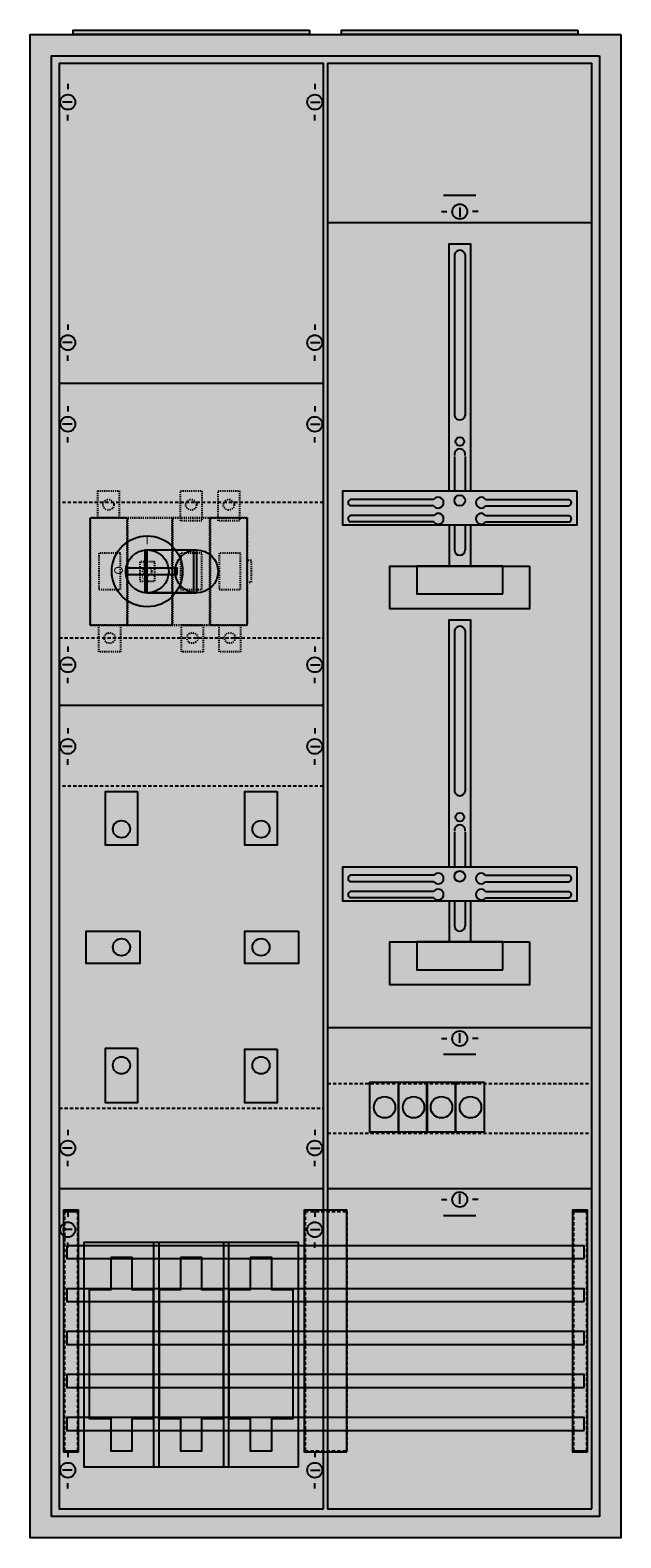
# Model space of a CAD drawing. Extents: x -2 to 52, y -2 to 138.
import ezdxf
from ezdxf.enums import TextEntityAlignment as Align

# ---------------------------------------------------------------- set-up
doc = ezdxf.new("R2010")
doc.units = 0
for name, pattern in [('L000000020000FFFFFF', [0]), ('L000000030000000000', [0]), ('L00A100020014000000', [0.2, 0.1, -0.1]), ('L014100020032000000', [0.5, 0.3, -0.2])]:
    doc.linetypes.add(name, pattern=pattern)
doc.layers.get('0').update_dxf_attribs({"linetype": 'CONTINUOUS'})
for name, color, linetype in [('1', 7, 'CONTINUOUS'), ('2', 7, 'CONTINUOUS'), ('30', 7, 'CONTINUOUS'), ('31', 7, 'CONTINUOUS'), ('58', 7, 'CONTINUOUS'), ('60', 7, 'CONTINUOUS')]:
    doc.layers.add(name, color=color, linetype=linetype)

# ---------------------------------------------------------------- blocks, each defined once
blk = doc.blocks.new('2_5a')
at = {"color": 7, "linetype": 'CONTINUOUS'}
for points in [[(52.5, 137.5), (52.5, -2.5), (-2.5, -2.5), (-2.5, 137.5)], [(50.5, 135.5), (50.5, -0.5), (-0.5, -0.5), (-0.5, 135.5)]]:
    blk.add_lwpolyline(points, close=True, dxfattribs=at)
at = {"color": 255, "linetype": 'CONTINUOUS'}
blk.add_solid([(52.5, 137.5), (52.5, -2.5), (-2.5, 137.5), (-2.5, -2.5)], dxfattribs=at)
blk = doc.blocks.new('zb43')
at = {"color": 7, "linetype": 'CONTINUOUS'}
blk.add_lwpolyline([(11, 0.4), (11, 0), (-11, 0), (-11, 0.4)], close=True, dxfattribs=at)
at = {"color": 255, "linetype": 'CONTINUOUS'}
blk.add_solid([(11, 0.4), (11, 0), (-11, 0.4), (-11, 0)], dxfattribs=at)
blk = doc.blocks.new('128253')
at = {"layer": '1', "color": 7, "linetype": 'L000000030000000000'}
for p, q in [((14, 122.5), (11, 122.5)), ((14, 42.5), (11, 42.5)), ((14, 27.5), (11, 27.5))]:
    blk.add_line(p, q, dxfattribs=at)
at = {"layer": '1', "color": 7, "linetype": 'CONTINUOUS'}
for p, q in [((10.8, 121), (11.3, 121)), ((12.5, 121.4), (12.5, 120.5)), ((14.2, 121), (13.7, 121)), ((10.1, 94.2), (2.3, 94.2)), ((14.9, 94.2), (22.7, 94.2)), ((10.1, 93.6), (2.3, 93.6)), ((10.1, 92.7), (2.3, 92.7)), ((14.9, 93.6), (22.7, 93.6)), ((14.9, 92.7), (22.7, 92.7)), ((10.1, 92.1), (2.3, 92.1)), ((14.9, 92.1), (22.7, 92.1)), ((10.1, 59.2), (2.3, 59.2)), ((14.9, 59.2), (22.7, 59.2)), ((10.1, 58.6), (2.3, 58.6)), ((10.1, 57.7), (2.3, 57.7)), ((14.9, 58.6), (22.7, 58.6)), ((14.9, 57.7), (22.7, 57.7)), ((10.1, 57.1), (2.3, 57.1)), ((14.9, 57.1), (22.7, 57.1)), ((24.8, 45), (0.2, 45)), ((10.8, 44), (11.3, 44)), ((12.5, 43.6), (12.5, 44.5)), ((14.2, 44), (13.7, 44)), ((24.8, 30), (0.2, 30)), ((12.5, 28.6), (12.5, 29.5)), ((10.8, 29), (11.3, 29)), ((14.2, 29), (13.7, 29))]:
    blk.add_line(p, q, dxfattribs=at)
for points in [[(24.8, 0.2), (24.8, 134.8), (0.2, 134.8), (0.2, 0.2)], [(23.4, 95), (23.4, 91.8), (1.6, 91.8), (1.6, 95)], [(19, 88), (19, 84), (6, 84), (6, 88)], [(16.5, 85.4), (16.5, 88), (8.5, 88), (8.5, 85.4)], [(23.4, 60), (23.4, 56.8), (1.6, 56.8), (1.6, 60)], [(19, 53), (19, 49), (6, 49), (6, 53)], [(16.5, 50.4), (16.5, 53), (8.5, 53), (8.5, 50.4)]]:
    blk.add_lwpolyline(points, close=True, dxfattribs=at)
for points in [[(0.2, 120), (24.8, 120)], [(11.5, 95), (11.5, 118), (13.5, 118), (13.5, 95)], [(12, 117), (12, 102)], [(13, 117), (13, 102)], [(12, 98.2), (12, 95)], [(13, 98.2), (13, 95)], [(11.5, 91.8), (11.5, 88)], [(12, 91.8), (12, 89.5)], [(13, 91.8), (13, 89.5)], [(13.5, 91.8), (13.5, 88)], [(11.5, 60), (11.5, 83), (13.5, 83), (13.5, 60)], [(12, 82), (12, 67)], [(13, 82), (13, 67)], [(12, 63.2), (12, 60)], [(13, 63.2), (13, 60)], [(11.5, 56.8), (11.5, 53)], [(12, 56.8), (12, 54.5)], [(13, 56.8), (13, 54.5)], [(13.5, 56.8), (13.5, 53)]]:
    blk.add_lwpolyline(points, dxfattribs=at)
at = {"layer": '1', "color": 7, "linetype": 'L014100020032000000'}
for points in [[(0.2, 39.8), (24.8, 39.8)], [(0.2, 35.2), (24.8, 35.2)]]:
    blk.add_lwpolyline(points, dxfattribs=at)
at = {"layer": '1', "color": 7, "linetype": 'CONTINUOUS'}
for centre, radius in [((12.5, 121), 0.7), ((12.5, 99.6), 0.4), ((12.5, 94.1), 0.5), ((12.5, 64.6), 0.4), ((12.5, 59.1), 0.5), ((12.5, 44), 0.7), ((12.5, 29), 0.7)]:
    blk.add_circle(centre, radius, dxfattribs=at)
for centre, radius, start, end in [((12.5, 116.9), 0.5, 11.3099, 168.6901), ((12.5, 102.1), 0.5, 191.3099, -11.3099), ((12.5, 98.4), 0.5, -11.3099, 191.3099), ((2.4, 93.9), 0.3, 108.4349, -108.4349), ((10.5, 93.9), 0.5, 216.8699, 143.1301), ((14.5, 93.9), 0.5, 36.8699, -36.8699), ((22.6, 93.9), 0.3, -71.5651, 71.5651), ((2.4, 92.4), 0.3, 108.4349, -108.4349), ((10.5, 92.4), 0.5, 216.8699, 143.1301), ((14.5, 92.4), 0.5, 36.8699, -36.8699), ((22.6, 92.4), 0.3, -71.5651, 71.5651), ((12.5, 89.5), 0.5, 180, 0), ((12.5, 81.9), 0.5, 11.3099, 168.6901), ((12.5, 67.1), 0.5, 191.3099, -11.3099), ((12.5, 63.4), 0.5, -11.3099, 191.3099), ((2.4, 58.9), 0.3, 108.4349, -108.4349), ((10.5, 58.9), 0.5, 216.8699, 143.1301), ((14.5, 58.9), 0.5, 36.8699, -36.8699), ((22.6, 58.9), 0.3, -71.5651, 71.5651), ((2.4, 57.4), 0.3, 108.4349, -108.4349), ((10.5, 57.4), 0.5, 216.8699, 143.1301), ((14.5, 57.4), 0.5, 36.8699, -36.8699), ((22.6, 57.4), 0.3, -71.5651, 71.5651), ((12.5, 54.5), 0.5, 180, 0)]:
    blk.add_arc(centre, radius, start, end, dxfattribs=at)
at = {"layer": '1', "color": 255, "linetype": 'CONTINUOUS'}
blk.add_solid([(24.8, 0.2), (24.8, 134.8), (0.2, 0.2), (0.2, 134.8)], dxfattribs=at)
blk = doc.blocks.new('cu-12x05-5pol-fb2')
at = {"layer": '30', "color": 7, "linetype": 'CONTINUOUS'}
for points in [[(2, 5.5), (2, 28), (0.6, 28), (0.6, 5.5)], [(2, 5.5), (2, 28), (0.6, 28), (0.6, 5.5)], [(27, 5.5), (27, 28), (23, 28), (23, 5.5)], [(27, 5.5), (27, 28), (23, 28), (23, 5.5)], [(49.4, 5.5), (49.4, 28), (48, 28), (48, 5.5)], [(49.4, 5.5), (49.4, 28), (48, 28), (48, 5.5)]]:
    blk.add_lwpolyline(points, close=True, dxfattribs=at)
at = {"layer": '30', "color": 255, "linetype": 'CONTINUOUS'}
for points in [[(2, 5.5), (2, 28), (0.6, 5.5), (0.6, 28)], [(2, 5.5), (2, 28), (0.6, 5.5), (0.6, 28)], [(27, 5.5), (27, 28), (23, 5.5), (23, 28)], [(27, 5.5), (27, 28), (23, 5.5), (23, 28)], [(49.4, 5.5), (49.4, 28), (48, 5.5), (48, 28)], [(49.4, 5.5), (49.4, 28), (48, 5.5), (48, 28)]]:
    blk.add_solid(points, dxfattribs=at)
at = {"layer": '31', "color": 7, "linetype": 'CONTINUOUS'}
for p, q in [((0.7, 27.9), (1.9, 27.9)), ((48.1, 27.9), (49.3, 27.9)), ((0.7, 5.6), (1.9, 5.6)), ((48.1, 5.6), (49.3, 5.6))]:
    blk.add_line(p, q, dxfattribs=at)
at = {"layer": '31', "color": 7, "linetype": 'L014100020032000000'}
for p, q in [((0.7, 27.9), (0.7, 5.6)), ((1.9, 27.9), (1.9, 5.6)), ((23.1, 27.9), (26.9, 27.9)), ((23.1, 27.9), (23.1, 5.6)), ((27, 27.9), (27, 5.6)), ((48.1, 27.9), (48.1, 5.6)), ((49.3, 27.9), (49.3, 5.6)), ((23.1, 5.6), (26.9, 5.6))]:
    blk.add_line(p, q, dxfattribs=at)
at = {"layer": '31', "color": 255, "linetype": 'L000000020000FFFFFF'}
for points in [[(2, 5.5), (2, 28), (0.6, 28), (0.6, 5.5)], [(27, 5.5), (27, 28), (23, 28), (23, 5.5)], [(49.4, 5.5), (49.4, 28), (48, 28), (48, 5.5)]]:
    blk.add_lwpolyline(points, close=True, dxfattribs=at)
for points in [[(2, 5.5), (2, 28), (0.6, 5.5), (0.6, 28)], [(27, 5.5), (27, 28), (23, 5.5), (23, 28)], [(49.4, 5.5), (49.4, 28), (48, 5.5), (48, 28)]]:
    blk.add_solid(points, dxfattribs=at)
at = {"layer": '58', "color": 7, "linetype": 'CONTINUOUS'}
for points in [[(49.1, 23.5), (49.1, 24.7), (0.9, 24.7), (0.9, 23.5)], [(49.1, 19.5), (49.1, 20.7), (0.9, 20.7), (0.9, 19.5)], [(49.1, 15.5), (49.1, 16.7), (0.9, 16.7), (0.9, 15.5)], [(49.1, 11.5), (49.1, 12.7), (0.9, 12.7), (0.9, 11.5)], [(49.1, 7.5), (49.1, 8.7), (0.9, 8.7), (0.9, 7.5)]]:
    blk.add_lwpolyline(points, close=True, dxfattribs=at)
at = {"layer": '58', "color": 30, "linetype": 'CONTINUOUS'}
for points in [[(49.1, 23.5), (49.1, 24.7), (0.9, 23.5), (0.9, 24.7)], [(49.1, 19.5), (49.1, 20.7), (0.9, 19.5), (0.9, 20.7)], [(49.1, 15.5), (49.1, 16.7), (0.9, 15.5), (0.9, 16.7)], [(49.1, 11.5), (49.1, 12.7), (0.9, 11.5), (0.9, 12.7)], [(49.1, 7.5), (49.1, 8.7), (0.9, 7.5), (0.9, 8.7)]]:
    blk.add_solid(points, dxfattribs=at)
at = {"layer": '60', "color": 7, "linetype": 'CONTINUOUS'}
for points in [[(49.1, 23.5), (49.1, 24.7), (0.9, 24.7), (0.9, 23.5)], [(49.1, 19.5), (49.1, 20.7), (0.9, 20.7), (0.9, 19.5)], [(49.1, 15.5), (49.1, 16.7), (0.9, 16.7), (0.9, 15.5)], [(49.1, 11.5), (49.1, 12.7), (0.9, 12.7), (0.9, 11.5)], [(49.1, 7.5), (49.1, 8.7), (0.9, 8.7), (0.9, 7.5)]]:
    blk.add_lwpolyline(points, close=True, dxfattribs=at)
for points in [[(49.1, 23.5), (49.1, 24.7), (0.9, 23.5), (0.9, 24.7)], [(49.1, 19.5), (49.1, 20.7), (0.9, 19.5), (0.9, 20.7)], [(49.1, 15.5), (49.1, 16.7), (0.9, 15.5), (0.9, 16.7)], [(49.1, 11.5), (49.1, 12.7), (0.9, 11.5), (0.9, 12.7)], [(49.1, 7.5), (49.1, 8.7), (0.9, 7.5), (0.9, 8.7)]]:
    blk.add_solid(points, dxfattribs=at)
blk = doc.blocks.new('128252')
at = {"layer": '1', "color": 7, "linetype": 'CONTINUOUS'}
for p, q in [((1, 132.9), (1, 132.4)), ((24, 132.9), (24, 132.4)), ((1.4, 131.2), (0.5, 131.2)), ((23.6, 131.2), (24.5, 131.2)), ((1, 129.5), (1, 130)), ((24, 129.5), (24, 130)), ((1, 110.5), (1, 110)), ((24, 110.5), (24, 110)), ((1.4, 108.8), (0.5, 108.8)), ((23.6, 108.8), (24.5, 108.8)), ((1, 107.1), (1, 107.6)), ((24, 107.1), (24, 107.6)), ((24.8, 105), (0.2, 105)), ((1, 102.9), (1, 102.4)), ((1, 102.9), (1, 102.4)), ((24, 102.9), (24, 102.4)), ((24, 102.9), (24, 102.4)), ((1.4, 101.2), (0.5, 101.2)), ((1.4, 101.2), (0.5, 101.2)), ((23.6, 101.2), (24.5, 101.2)), ((23.6, 101.2), (24.5, 101.2)), ((1, 99.5), (1, 100)), ((1, 99.5), (1, 100)), ((24, 99.5), (24, 100)), ((24, 99.5), (24, 100)), ((1, 80.5), (1, 80)), ((24, 80.5), (24, 80)), ((1.4, 78.8), (0.5, 78.8)), ((23.6, 78.8), (24.5, 78.8)), ((1, 77.1), (1, 77.6)), ((24, 77.1), (24, 77.6)), ((24.8, 75), (0.2, 75)), ((1, 72.9), (1, 72.4)), ((24, 72.9), (24, 72.4)), ((1.4, 71.2), (0.5, 71.2)), ((23.6, 71.2), (24.5, 71.2)), ((1, 69.5), (1, 70)), ((24, 69.5), (24, 70)), ((1, 35.5), (1, 35)), ((24, 35.5), (24, 35)), ((1.4, 33.8), (0.5, 33.8)), ((23.6, 33.8), (24.5, 33.8)), ((1, 32.1), (1, 32.6)), ((24, 32.1), (24, 32.6)), ((24.8, 30), (0.2, 30)), ((1, 27.9), (1, 27.4)), ((24, 27.9), (24, 27.4)), ((1.4, 26.2), (0.5, 26.2)), ((23.6, 26.2), (24.5, 26.2)), ((1, 24.5), (1, 25)), ((24, 24.5), (24, 25)), ((1, 5.5), (1, 5)), ((24, 5.5), (24, 5)), ((1.4, 3.8), (0.5, 3.8)), ((23.6, 3.8), (24.5, 3.8)), ((1, 2.1), (1, 2.6)), ((24, 2.1), (24, 2.6))]:
    blk.add_line(p, q, dxfattribs=at)
for points in [[(24.8, 0.2), (24.8, 134.8), (0.2, 134.8), (0.2, 0.2)], [(22.5, 4.1), (22.5, 25), (2.5, 25), (2.5, 4.1)]]:
    blk.add_lwpolyline(points, close=True, dxfattribs=at)
at = {"layer": '1', "color": 7, "linetype": 'L014100020032000000'}
for points in [[(24.8, 81.3), (24.8, 93.9), (0.2, 93.9), (0.2, 81.3)], [(24.8, 37.5), (24.8, 67.5), (0.2, 67.5), (0.2, 37.5)]]:
    blk.add_lwpolyline(points, close=True, dxfattribs=at)
at = {"layer": '1', "color": 7, "linetype": 'CONTINUOUS'}
for centre in [(1, 131.2), (24, 131.2), (1, 108.8), (24, 108.8), (1, 101.2), (1, 101.2), (24, 101.2), (24, 101.2), (1, 78.8), (24, 78.8), (1, 71.2), (24, 71.2), (1, 33.8), (24, 33.8), (1, 26.2), (24, 26.2), (1, 3.8), (24, 3.8)]:
    blk.add_circle(centre, 0.7, dxfattribs=at)
at = {"layer": '1', "color": 255, "linetype": 'CONTINUOUS'}
blk.add_solid([(24.8, 0.2), (24.8, 134.8), (0.2, 0.2), (0.2, 134.8)], dxfattribs=at)
at = {"layer": '1', "color": 255, "linetype": 'L014100020032000000'}
blk.add_solid([(24.8, 37.5), (24.8, 67.5), (0.2, 37.5), (0.2, 67.5)], dxfattribs=at)
at = {"layer": '2', "color": 7, "linetype": 'L00A100020014000000'}
for points in [[(5.8, 95), (5.8, 92.5), (3.8, 92.5), (3.8, 95)], [(13.5, 95), (13.5, 92.2), (11.5, 92.2), (11.5, 95)], [(17, 95), (17, 92.2), (15, 92.2), (15, 95)], [(17.7, 82.5), (17.7, 92.5), (3.1, 92.5), (3.1, 82.5)], [(3.1, 82.5), (3.1, 92.5), (6.5, 92.5), (6.5, 82.5)], [(6.6, 82.5), (6.6, 92.5), (10.7, 92.5), (10.7, 82.5)], [(10.8, 82.5), (10.8, 92.5), (14.2, 92.5), (14.2, 82.5)], [(14.3, 82.5), (14.3, 92.5), (17.7, 92.5), (17.7, 82.5)], [(5.9, 85.8), (5.9, 89.2), (3.9, 89.2), (3.9, 85.8)], [(13.5, 85.8), (13.5, 89.2), (11.5, 89.2), (11.5, 85.8)], [(17.1, 85.8), (17.1, 89.2), (15.1, 89.2), (15.1, 85.8)], [(18.1, 86.5), (18.1, 88.5), (17.7, 88.5), (17.7, 86.5)], [(9.1, 86.6), (9.1, 88.4), (7.7, 88.4), (7.7, 86.6)], [(5.9, 82.5), (5.9, 80), (3.9, 80), (3.9, 82.5)], [(13.6, 82.5), (13.6, 80), (11.6, 80), (11.6, 82.5)], [(17.1, 82.5), (17.1, 80), (15.1, 80), (15.1, 82.5)]]:
    blk.add_lwpolyline(points, close=True, dxfattribs=at)
at = {"layer": '2', "color": 255, "linetype": 'L000000020000FFFFFF'}
for points in [[(13, 89.5), (13, 85.5), (8.2, 85.5), (8.2, 89.5)], [(12.7, 89.5), (12.7, 85.5), (8.4, 85.5), (8.4, 89.5)]]:
    blk.add_lwpolyline(points, close=True, dxfattribs=at)
at = {"layer": '2', "color": 7, "linetype": 'CONTINUOUS'}
for points in [[(8.4, 89.5), (13, 89.5)], [(8.4, 85.5), (13, 85.5)]]:
    blk.add_lwpolyline(points, dxfattribs=at)
for points in [[(11.2, 87.2), (11.2, 87.8), (6.4, 87.8), (6.4, 87.2)], [(9.5, 4.1), (9.5, 25), (9, 25), (9, 4.1)], [(16, 4.1), (16, 25), (15.5, 25), (15.5, 4.1)], [(5, 23.6), (5, 20.6), (3, 20.6), (3, 8.6), (5, 8.6), (5, 5.6), (7, 5.6), (7, 8.6), (9, 8.6), (9, 20.6), (7, 20.6), (7, 23.6)], [(11.5, 23.6), (11.5, 20.6), (9.5, 20.6), (9.5, 8.6), (11.5, 8.6), (11.5, 5.6), (13.5, 5.6), (13.5, 8.6), (15.5, 8.6), (15.5, 20.6), (13.5, 20.6), (13.5, 23.6)], [(18, 23.6), (18, 20.6), (16, 20.6), (16, 8.6), (18, 8.6), (18, 5.6), (20, 5.6), (20, 8.6), (22, 8.6), (22, 20.6), (20, 20.6), (20, 23.6)]]:
    blk.add_lwpolyline(points, close=True, dxfattribs=at)
at = {"layer": '2', "color": 7, "linetype": 'L00A100020014000000'}
for centre, radius in [((4.8, 93.7), 0.5), ((12.5, 93.7), 0.5), ((16, 93.7), 0.5), ((8.4, 87.5), 0.4), ((4.9, 81.3), 0.5), ((12.6, 81.3), 0.5), ((16.1, 81.3), 0.5)]:
    blk.add_circle(centre, radius, dxfattribs=at)
at = {"layer": '2', "color": 7, "linetype": 'CONTINUOUS'}
for centre, radius in [((8.4, 87.5), 3.3), ((8.4, 87.5), 2), ((13, 87.5), 2)]:
    blk.add_circle(centre, radius, dxfattribs=at)
at = {"layer": '2', "color": 255, "linetype": 'L00A100020014000000'}
for points in [[(5.8, 95), (5.8, 92.5), (3.8, 95), (3.8, 92.5)], [(13.5, 95), (13.5, 92.2), (11.5, 95), (11.5, 92.2)], [(17, 95), (17, 92.2), (15, 95), (15, 92.2)], [(17.7, 82.5), (17.7, 92.5), (3.1, 82.5), (3.1, 92.5)], [(3.1, 82.5), (3.1, 92.5), (6.5, 82.5), (6.5, 92.5)], [(6.6, 82.5), (6.6, 92.5), (10.7, 82.5), (10.7, 92.5)], [(10.8, 82.5), (10.8, 92.5), (14.2, 82.5), (14.2, 92.5)], [(14.3, 82.5), (14.3, 92.5), (17.7, 82.5), (17.7, 92.5)], [(5.9, 82.5), (5.9, 80), (3.9, 82.5), (3.9, 80)], [(13.6, 82.5), (13.6, 80), (11.6, 82.5), (11.6, 80)], [(17.1, 82.5), (17.1, 80), (15.1, 82.5), (15.1, 80)]]:
    blk.add_solid(points, dxfattribs=at)
at = {"layer": '2', "color": 255, "linetype": 'L000000020000FFFFFF'}
for points in [[(13, 89.5), (13, 85.5), (8.2, 89.5), (8.2, 85.5)], [(12.7, 89.5), (12.7, 85.5), (8.4, 89.5), (8.4, 85.5)]]:
    blk.add_solid(points, dxfattribs=at)
at = {"layer": '2', "color": 1, "linetype": 'CONTINUOUS'}
blk.add_solid([(11.2, 87.2), (11.2, 87.8), (6.4, 87.2), (6.4, 87.8)], dxfattribs=at)
at = {"layer": '2', "color": 9, "linetype": 'L00A100020014000000'}
blk.add_solid([(9.1, 86.6), (9.1, 88.4), (7.7, 86.6), (7.7, 88.4)], dxfattribs=at)
at = {"layer": '2', "color": 7, "linetype": 'CONTINUOUS'}
for points in [[(9.5, 4.1), (9.5, 25), (9, 4.1), (9, 25)], [(16, 4.1), (16, 25), (15.5, 4.1), (15.5, 25)]]:
    blk.add_solid(points, dxfattribs=at)
at = {"layer": '58', "color": 7, "linetype": 'CONTINUOUS'}
for points in [[(7.5, 67), (7.5, 62), (4.5, 62), (4.5, 67)], [(20.5, 67), (20.5, 62), (17.5, 62), (17.5, 67)], [(7.7, 54), (7.7, 51), (2.7, 51), (2.7, 54)], [(22.5, 54), (22.5, 51), (17.5, 51), (17.5, 54)], [(7.5, 43.1), (7.5, 38), (4.5, 38), (4.5, 43.1)], [(20.5, 43), (20.5, 38), (17.5, 38), (17.5, 43)]]:
    blk.add_lwpolyline(points, close=True, dxfattribs=at)
for centre in [(6, 63.5), (19, 63.5), (6, 52.5), (19, 52.5), (6, 41.5), (19, 41.5)]:
    blk.add_circle(centre, 0.8, dxfattribs=at)
at = {"layer": '58', "color": 30, "linetype": 'CONTINUOUS'}
for points in [[(7.5, 67), (7.5, 62), (4.5, 67), (4.5, 62)], [(20.5, 67), (20.5, 62), (17.5, 67), (17.5, 62)], [(7.7, 54), (7.7, 51), (2.7, 54), (2.7, 51)], [(22.5, 54), (22.5, 51), (17.5, 54), (17.5, 51)], [(7.5, 43.1), (7.5, 38), (4.5, 43.1), (4.5, 38)], [(20.5, 43), (20.5, 38), (17.5, 43), (17.5, 38)]]:
    blk.add_solid(points, dxfattribs=at)
at = {"layer": '60', "color": 7, "linetype": 'CONTINUOUS'}
for points in [[(7.5, 67), (7.5, 62), (4.5, 62), (4.5, 67)], [(20.5, 67), (20.5, 62), (17.5, 62), (17.5, 67)], [(7.7, 54), (7.7, 51), (2.7, 51), (2.7, 54)], [(22.5, 54), (22.5, 51), (17.5, 51), (17.5, 54)], [(7.5, 43.1), (7.5, 38), (4.5, 38), (4.5, 43.1)], [(20.5, 43), (20.5, 38), (17.5, 38), (17.5, 43)]]:
    blk.add_lwpolyline(points, close=True, dxfattribs=at)
for centre in [(6, 63.5), (19, 63.5), (6, 52.5), (19, 52.5), (6, 41.5), (19, 41.5)]:
    blk.add_circle(centre, 0.8, dxfattribs=at)
for points in [[(7.5, 67), (7.5, 62), (4.5, 67), (4.5, 62)], [(20.5, 67), (20.5, 62), (17.5, 67), (17.5, 62)], [(7.7, 54), (7.7, 51), (2.7, 54), (2.7, 51)], [(22.5, 54), (22.5, 51), (17.5, 54), (17.5, 51)], [(7.5, 43.1), (7.5, 38), (4.5, 43.1), (4.5, 38)], [(20.5, 43), (20.5, 38), (17.5, 43), (17.5, 38)]]:
    blk.add_solid(points, dxfattribs=at)
at = {"layer": '2', "color": 7, "linetype": 'CONTINUOUS'}
for s, height, p in [('I', 0.8, (8.4, 90.03)), ('O', 0.4, (8.1, 86.77)), ('I', 0.4, (8.1, 87.97))]:
    blk.add_text(s, height=height, dxfattribs=at).set_placement(p, align=Align.CENTER)
blk.add_text('O', height=0.8, rotation=-90, dxfattribs=at).set_placement((5.33, 88))
blk = doc.blocks.new('ze15')
at = {"layer": '2', "color": 7, "linetype": 'CONTINUOUS'}
blk.add_lwpolyline([(2.7, 0), (2.7, 4.6), (0, 4.6), (0, 0)], close=True, dxfattribs=at)
blk.add_circle((1.4, 2.3), 1, dxfattribs=at)
at = {"layer": '2', "color": 255, "linetype": 'CONTINUOUS'}
blk.add_solid([(2.7, 0), (2.7, 4.6), (0, 0), (0, 4.6)], dxfattribs=at)

msp = doc.modelspace()

# ---------------------------------------------------------------- block references
for name, p in [('zb43', (12.5, 137.5)), ('zb43', (37.5, 137.5)), ('2_5a', (0, 0))]:
    msp.add_blockref(name, p)
at = {"layer": '1'}
for name, p in [('128252', (0, 0)), ('128253', (25, 0)), ('cu-12x05-5pol-fb2', (0, 0))]:
    msp.add_blockref(name, p, dxfattribs=at)
at = {"layer": '2'}
for p in [(29.1, 35.3), (31.8, 35.3), (34.4, 35.3), (37.1, 35.3)]:
    msp.add_blockref('ze15', p, dxfattribs=at)

doc.saveas('drawing.dxf')
